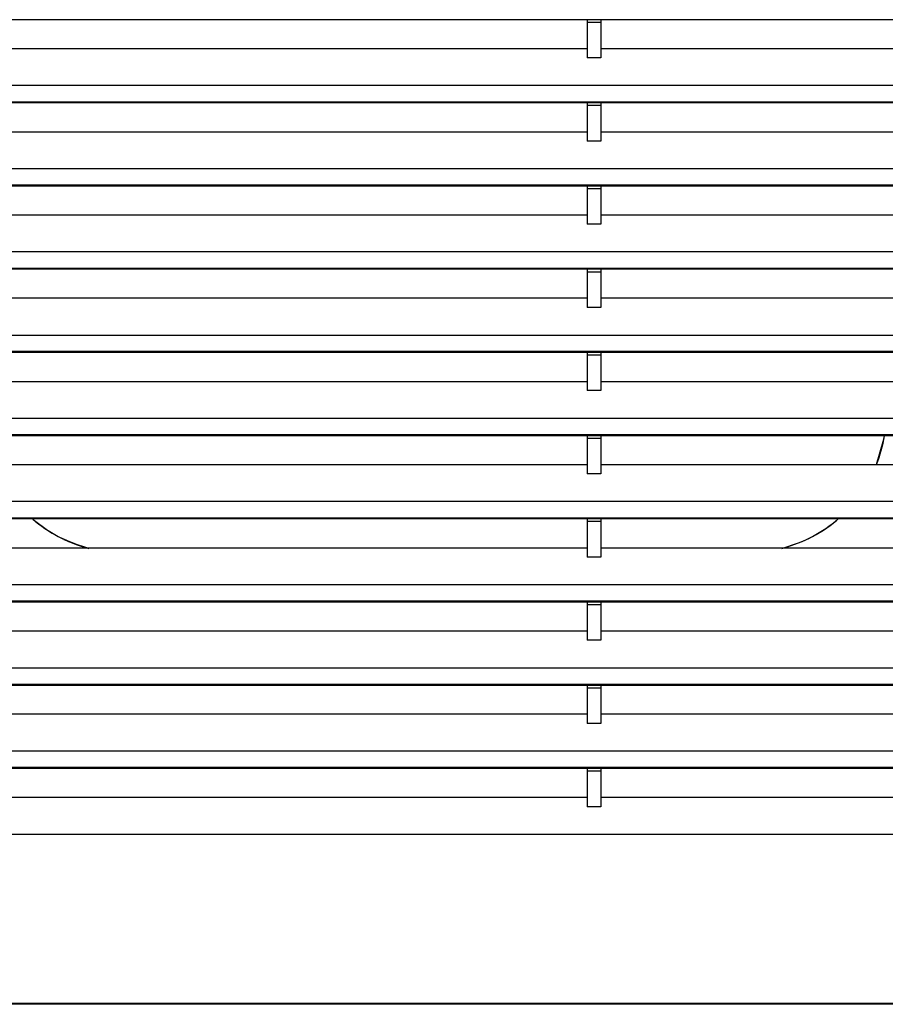
# Model space of a CAD drawing. Units: millimetres. Extents: x 2035 to 9959, y -14 to 1778.
# Drawn here: x 9149 to 9275, y 945 to 1088 of the extents above; entities that cross this region are included whole.
import ezdxf

# ---------------------------------------------------------------- set-up
doc = ezdxf.new("R2010")
doc.units = ezdxf.units.MM
doc.layers.add('TFR-TRI', color=7, linetype='CONTINUOUS', true_color=0xffffff)

msp = doc.modelspace()

# ---------------------------------------------------------------- linework, layer by layer
at = {"layer": 'TFR-TRI', "color": 0, "linetype": 'Continuous'}
for p, q in [((9325.13, 1088.26), (9139.88, 1088.26)), ((9233.45, 1088.26), (9231.44, 1088.26)), ((9231.44, 1088.26), (9231.44, 1087.87)), ((9233.45, 1087.87), (9231.44, 1087.87)), ((9231.44, 1087.87), (9231.44, 1082.73)), ((9233.45, 1088.26), (9233.45, 1087.87)), ((9233.45, 1087.87), (9233.45, 1082.73)), ((9139.88, 1084.07), (9231.44, 1084.07)), ((9233.45, 1084.07), (9325.13, 1084.07)), ((9233.45, 1082.73), (9231.44, 1082.73)), ((9335.19, 1078.71), (8545.91, 1078.71)), ((9335.19, 1076.32), (8545.91, 1076.32)), ((9325.13, 1076.19), (9139.88, 1076.19)), ((9233.45, 1076.19), (9231.44, 1076.19)), ((9231.44, 1076.19), (9231.44, 1075.8)), ((9233.45, 1075.8), (9231.44, 1075.8)), ((9231.44, 1075.8), (9231.44, 1070.66)), ((9233.45, 1076.19), (9233.45, 1075.8)), ((9233.45, 1075.8), (9233.45, 1070.66)), ((9139.88, 1072), (9231.44, 1072)), ((9233.45, 1072), (9325.13, 1072)), ((9233.45, 1070.66), (9231.44, 1070.66)), ((9335.19, 1066.63), (8545.91, 1066.63)), ((9335.19, 1064.25), (8545.91, 1064.25)), ((9325.13, 1064.12), (9139.88, 1064.12)), ((9233.45, 1064.12), (9231.44, 1064.12)), ((9231.44, 1064.12), (9231.44, 1063.72)), ((9233.45, 1063.72), (9231.44, 1063.72)), ((9231.44, 1063.72), (9231.44, 1058.58)), ((9233.45, 1064.12), (9233.45, 1063.72)), ((9233.45, 1063.72), (9233.45, 1058.58)), ((9139.88, 1059.93), (9231.44, 1059.93)), ((9233.45, 1059.93), (9325.13, 1059.93)), ((9233.45, 1058.58), (9231.44, 1058.58)), ((9335.19, 1054.56), (8545.91, 1054.56)), ((9335.19, 1052.18), (8545.91, 1052.18)), ((9325.13, 1052.05), (9139.88, 1052.05)), ((9233.45, 1052.05), (9231.44, 1052.05)), ((9231.44, 1052.05), (9231.44, 1051.65)), ((9233.45, 1051.65), (9231.44, 1051.65)), ((9231.44, 1051.65), (9231.44, 1046.51)), ((9233.45, 1052.05), (9233.45, 1051.65)), ((9233.45, 1051.65), (9233.45, 1046.51)), ((9231.44, 1047.85), (9139.88, 1047.85)), ((9325.13, 1047.85), (9233.45, 1047.85)), ((9233.45, 1046.51), (9231.44, 1046.51)), ((8545.91, 1042.49), (9335.19, 1042.49)), ((9335.19, 1040.1), (8545.91, 1040.1)), ((9325.13, 1039.97), (9139.88, 1039.97)), ((9233.45, 1039.97), (9231.44, 1039.97)), ((9231.44, 1039.97), (9231.44, 1039.58)), ((9233.45, 1039.58), (9231.44, 1039.58)), ((9231.44, 1039.58), (9231.44, 1034.44)), ((9233.45, 1039.97), (9233.45, 1039.58)), ((9233.45, 1039.58), (9233.45, 1034.44)), ((9139.88, 1035.78), (9231.44, 1035.78)), ((9233.45, 1035.78), (9325.13, 1035.78)), ((9233.45, 1034.44), (9231.44, 1034.44)), ((9335.19, 1030.41), (8545.91, 1030.41)), ((9335.19, 1028.03), (8545.91, 1028.03)), ((9325.13, 1027.9), (9139.88, 1027.9)), ((9233.45, 1027.9), (9231.44, 1027.9)), ((9231.44, 1027.9), (9231.44, 1027.5)), ((9233.45, 1027.5), (9231.44, 1027.5)), ((9231.44, 1027.5), (9231.44, 1022.37)), ((9233.45, 1027.9), (9233.45, 1027.5)), ((9233.45, 1027.5), (9233.45, 1022.37)), ((9273.44, 1023.7), (9274.49, 1027.39)), ((9274.49, 1027.39), (9274.58, 1027.89)), ((9139.88, 1023.71), (9231.44, 1023.71)), ((9233.45, 1023.71), (9325.13, 1023.71)), ((9233.45, 1022.37), (9231.44, 1022.37)), ((9335.19, 1018.34), (8545.91, 1018.34)), ((9335.19, 1015.96), (8545.91, 1015.96)), ((9325.13, 1015.83), (9139.88, 1015.83)), ((9233.45, 1015.83), (9231.44, 1015.83)), ((9231.44, 1015.83), (9231.44, 1015.43)), ((9233.45, 1015.83), (9233.45, 1015.43)), ((9267.62, 1015.62), (9267.86, 1015.82)), ((9151.1, 1015.73), (9153.15, 1014.21)), ((9233.45, 1015.43), (9231.44, 1015.43)), ((9231.44, 1015.43), (9231.44, 1010.29)), ((9233.45, 1015.43), (9233.45, 1010.29)), ((9265.72, 1014.21), (9266.69, 1014.89)), ((9266.69, 1014.89), (9267.62, 1015.62)), ((9153.15, 1014.21), (9153.84, 1013.78)), ((9153.84, 1013.78), (9154.54, 1013.37)), ((9154.54, 1013.37), (9155.63, 1012.82)), ((9262.86, 1012.65), (9263.6, 1013)), ((9263.6, 1013), (9264.67, 1013.57)), ((9264.67, 1013.57), (9265.72, 1014.21)), ((9139.88, 1011.63), (9231.44, 1011.63)), ((9156.06, 1012.63), (9155.52, 1012.87)), ((9156.06, 1012.63), (9155.52, 1012.87)), ((9155.55, 1012.86), (9156.01, 1012.65)), ((9155.63, 1012.82), (9156.75, 1012.34)), ((9156.01, 1012.65), (9157.31, 1012.13)), ((9157.37, 1012.1), (9156.06, 1012.63)), ((9157.37, 1012.1), (9156.06, 1012.63)), ((9156.75, 1012.34), (9159.18, 1011.55)), ((9157.31, 1012.13), (9158.64, 1011.7)), ((9158.73, 1011.67), (9157.37, 1012.1)), ((9158.73, 1011.67), (9157.37, 1012.1)), ((9158.64, 1011.7), (9159.09, 1011.58)), ((9159, 1011.6), (9158.73, 1011.67)), ((9159, 1011.6), (9158.73, 1011.67)), ((9233.45, 1011.63), (9325.13, 1011.63)), ((9259.68, 1011.55), (9262.11, 1012.34)), ((9262.11, 1012.34), (9262.86, 1012.65)), ((9233.45, 1010.29), (9231.44, 1010.29)), ((9335.19, 1006.27), (8545.91, 1006.27)), ((9335.19, 1003.88), (8545.91, 1003.88)), ((9325.13, 1003.75), (9139.88, 1003.75)), ((9233.45, 1003.75), (9231.44, 1003.75)), ((9231.44, 1003.75), (9231.44, 1003.36)), ((9233.45, 1003.36), (9231.44, 1003.36)), ((9231.44, 1003.36), (9231.44, 998.22)), ((9233.45, 1003.75), (9233.45, 1003.36)), ((9233.45, 1003.36), (9233.45, 998.22)), ((9231.44, 999.56), (9139.88, 999.56)), ((9325.13, 999.56), (9233.45, 999.56)), ((9233.45, 998.22), (9231.44, 998.22)), ((8545.91, 994.2), (9335.19, 994.2)), ((9335.19, 991.81), (8545.91, 991.81)), ((9325.13, 991.68), (9139.88, 991.68)), ((9233.45, 991.68), (9231.44, 991.68)), ((9231.44, 991.68), (9231.44, 991.28)), ((9233.45, 991.68), (9233.45, 991.28)), ((9233.45, 991.28), (9231.44, 991.28)), ((9231.44, 991.28), (9231.44, 986.15)), ((9233.45, 991.28), (9233.45, 986.15)), ((9231.44, 987.49), (9139.88, 987.49)), ((9325.13, 987.49), (9233.45, 987.49)), ((9233.45, 986.15), (9231.44, 986.15)), ((9335.19, 982.12), (8545.91, 982.12)), ((9335.19, 979.74), (8545.91, 979.74)), ((9325.13, 979.61), (9139.88, 979.61)), ((9233.45, 979.61), (9231.44, 979.61)), ((9231.44, 979.61), (9231.44, 979.21)), ((9233.45, 979.21), (9231.44, 979.21)), ((9231.44, 979.21), (9231.44, 974.07)), ((9233.45, 979.61), (9233.45, 979.21)), ((9233.45, 979.21), (9233.45, 974.07)), ((9231.44, 975.41), (9139.88, 975.41)), ((9325.13, 975.41), (9233.45, 975.41)), ((9233.45, 974.07), (9231.44, 974.07)), ((9335.19, 970.05), (8940.55, 970.05)), ((9335.19, 945.53), (8545.91, 945.53)), ((9335.19, 945.4), (8545.91, 945.4)), ((9239.61, 945.51), (9215.47, 945.51)), ((9215.47, 945.42), (9215.47, 945.51)), ((9239.61, 945.42), (9215.47, 945.42)), ((9239.61, 945.51), (9239.61, 945.42))]:
    msp.add_line(p, q, dxfattribs=at)
at = {"layer": 'TFR-TRI', "linetype": 'Continuous'}
msp.add_line((8545.9, 945.53), (9514.1, 945.53), dxfattribs=at)
at = {"layer": 'TFR-TRI', "color": 0, "linetype": 'Continuous'}
for centre, start, end in [((9254.7, 1031.05), 338.5997, 350.993), ((9164.16, 1031.05), 229.1597, 254.7689), ((9254.7, 1031.05), 285.2311, 310.8403)]:
    msp.add_arc(centre, 20.12, start, end, dxfattribs=at)

doc.saveas('drawing.dxf')
